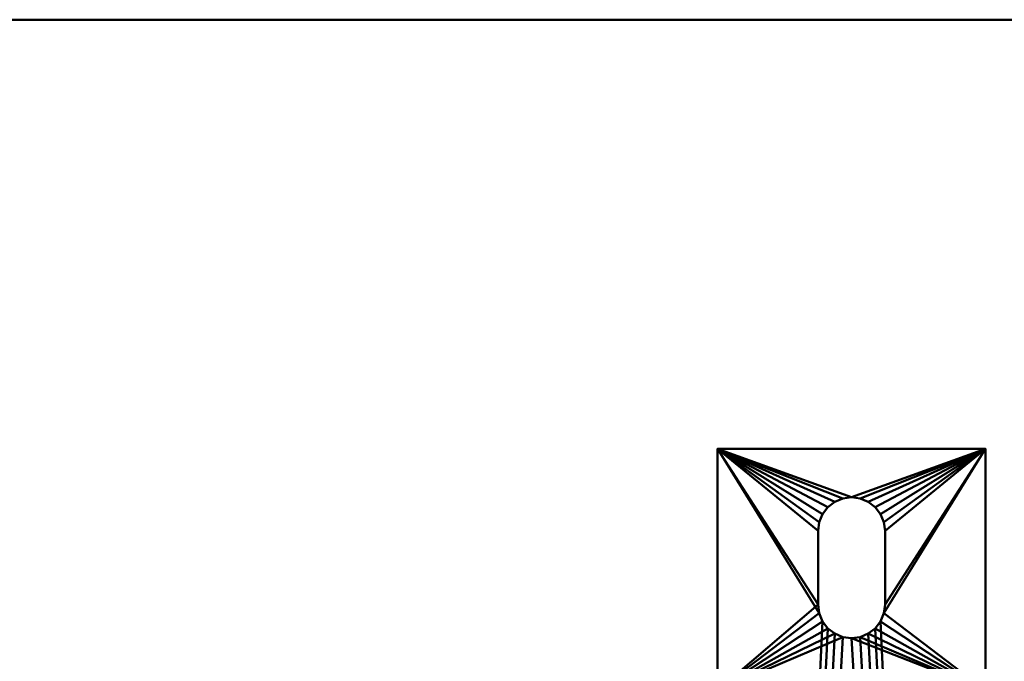
# Model space of a CAD drawing. Units: millimetres. Extents: x -520 to 770, y -665 to 265.
# Drawn here: x -375 to -228, y 169 to 265 of the extents above; entities that cross this region are included whole.
import ezdxf

# ---------------------------------------------------------------- set-up
doc = ezdxf.new("R2010")
doc.units = ezdxf.units.MM
doc.layers.add('M-EQPM', color=50, linetype='Continuous', lineweight=30)

# ---------------------------------------------------------------- blocks, each defined once
blk = doc.blocks.new('leg1 - leg 2-13201-_3D_')
at = {"layer": 'M-EQPM', "lineweight": 40}
mesh = blk.add_polyface(dxfattribs=at)
corners = [(-20, -141.65, 5), (-20, -141.65, 26), (-20, 188.35, 26), (-20, 188.35, 5), (-20, 224.35, 5), (-20, 224.35), (-20, -136.65), (-20, -171.65), (-20, -171.65, 5)]
mesh.append_faces([[corners[k] for k in face] for face in [(0, 6, 7, 8)]], dxfattribs={"vtx0": -1})
mesh.append_faces([[corners[k] for k in face] for face in [(6, 0, 1)]], dxfattribs={"vtx0": -1, "vtx2": -1})
mesh.append_faces([[corners[k] for k in face] for face in [(6, 1, 2, 3)]], dxfattribs={"vtx0": -1, "vtx3": -1})
mesh.append_faces([[corners[k] for k in face] for face in [(5, 6, 3, 4)]], dxfattribs={"vtx1": -1})
mesh = blk.add_polyface(dxfattribs=at)
corners = [(-20, 224.35, 5), (-20, 188.35, 5), (20, 188.35, 5), (20, 224.35, 5), (-5, 201.15, 5), (-5, 212.15, 5), (-4.83, 213.44, 5), (-4.33, 214.65, 5), (-3.54, 215.69, 5), (-2.5, 216.48, 5), (-1.29, 216.98, 5), (0, 217.15, 5), (1.29, 216.98, 5), (2.5, 216.48, 5), (3.54, 215.69, 5), (4.33, 214.65, 5), (4.83, 213.44, 5), (5, 212.15, 5), (5, 201.15, 5), (4.83, 199.86, 5), (4.33, 198.65, 5), (3.54, 197.61, 5), (2.5, 196.82, 5), (1.29, 196.32, 5), (0, 196.15, 5), (-1.29, 196.32, 5), (-2.5, 196.82, 5), (-3.54, 197.61, 5), (-4.33, 198.65, 5), (-4.83, 199.86, 5)]
mesh.append_faces([[corners[k] for k in face] for face in [(28, 1, 27), (6, 0, 5), (20, 2, 19), (13, 3, 12), (15, 3, 14)]], dxfattribs={"vtx0": -1, "vtx1": -1})
mesh.append_faces([[corners[k] for k in face] for face in [(1, 28, 29), (1, 29, 4), (0, 6, 7), (0, 10, 11), (2, 20, 21), (3, 15, 16)]], dxfattribs={"vtx0": -1, "vtx2": -1})
mesh.append_faces([[corners[k] for k in face] for face in [(26, 27, 1), (25, 26, 1), (7, 8, 0), (9, 10, 0), (8, 9, 0), (22, 23, 2), (21, 22, 2), (23, 24, 2), (13, 14, 3), (16, 17, 3), (17, 18, 3)]], dxfattribs={"vtx1": -1, "vtx2": -1})
mesh.append_faces([[corners[k] for k in face] for face in [(24, 25, 1, 2), (4, 5, 0, 1), (18, 19, 2, 3), (11, 12, 3, 0)]], dxfattribs={"vtx1": -1, "vtx3": -1})
mesh = blk.add_polyface(dxfattribs=at)
corners = [(-20, 224.35, 5), (20, 224.35, 5), (20, 224.35), (-20, 224.35)]
mesh.append_faces([[corners[k] for k in face] for face in [(0, 1, 2, 3)]])
mesh = blk.add_polyface(dxfattribs=at)
corners = [(-20, -136.65), (-20, 224.35), (20, 224.35), (20, -136.65), (-5, 212.15), (-5, 201.15), (-4.83, 199.86), (-4.33, 198.65), (-3.54, 197.61), (-2.5, 196.82), (-1.29, 196.32), (0, 196.15), (1.29, 196.32), (2.5, 196.82), (3.54, 197.61), (4.33, 198.65), (4.83, 199.86), (5, 201.15), (5, 212.15), (4.83, 213.44), (4.33, 214.65), (3.54, 215.69), (2.5, 216.48), (1.29, 216.98), (0, 217.15), (-1.29, 216.98), (-2.5, 216.48), (-3.54, 215.69), (-4.33, 214.65), (-4.83, 213.44)]
mesh.append_faces([[corners[k] for k in face] for face in [(29, 1, 28), (6, 1, 5), (21, 2, 20), (14, 3, 13), (18, 2, 17)]], dxfattribs={"vtx0": -1, "vtx1": -1})
mesh.append_faces([[corners[k] for k in face] for face in [(1, 29, 4), (1, 4, 5), (1, 6, 7, 0), (0, 7, 8), (0, 10, 11, 3), (2, 21, 22), (2, 18, 19), (3, 11, 12)]], dxfattribs={"vtx0": -1, "vtx2": -1})
mesh.append_faces([[corners[k] for k in face] for face in [(25, 26, 1), (27, 28, 1), (26, 27, 1), (8, 9, 0), (9, 10, 0), (23, 24, 2), (22, 23, 2), (19, 20, 2), (14, 15, 3), (12, 13, 3), (16, 17, 2)]], dxfattribs={"vtx1": -1, "vtx2": -1})
mesh.append_faces([[corners[k] for k in face] for face in [(24, 25, 1, 2), (15, 16, 2, 3)]], dxfattribs={"vtx1": -1, "vtx3": -1})
mesh = blk.add_polyface(dxfattribs=at)
corners = [(20, -141.65, 5), (20, -171.65, 5), (20, -171.65), (20, -136.65), (20, 224.35), (20, 224.35, 5), (20, 188.35, 5), (20, 188.35, 26), (20, -141.65, 26)]
mesh.append_faces([[corners[k] for k in face] for face in [(2, 3, 0, 1)]], dxfattribs={"vtx1": -1})
mesh.append_faces([[corners[k] for k in face] for face in [(7, 8, 3, 6), (8, 0, 3)]], dxfattribs={"vtx1": -1, "vtx2": -1})
mesh.append_faces([[corners[k] for k in face] for face in [(4, 5, 6, 3)]], dxfattribs={"vtx2": -1})
mesh = blk.add_polyface(dxfattribs=at)
corners = [(-5, 212.15, 5), (-5, 212.15), (-4.83, 213.44), (-4.33, 214.65), (-3.54, 215.69), (-2.5, 216.48), (-1.29, 216.98), (0, 217.15), (1.29, 216.98), (2.5, 216.48), (3.54, 215.69), (4.33, 214.65), (4.83, 213.44), (5, 212.15), (5, 212.15, 5), (4.83, 213.44, 5), (4.33, 214.65, 5), (3.54, 215.69, 5), (2.5, 216.48, 5), (1.29, 216.98, 5), (0, 217.15, 5), (-1.29, 216.98, 5), (-2.5, 216.48, 5), (-3.54, 215.69, 5), (-4.33, 214.65, 5), (-4.83, 213.44, 5)]
mesh.append_faces([[corners[k] for k in face] for face in [(15, 12, 13, 14), (2, 25, 0, 1)]], dxfattribs={"vtx0": -1})
mesh.append_faces([[corners[k] for k in face] for face in [(16, 11, 12, 15), (18, 9, 10, 17), (17, 10, 11, 16), (19, 8, 9, 18), (8, 19, 20, 7), (21, 6, 7, 20), (22, 5, 6, 21), (24, 3, 4, 23), (23, 4, 5, 22), (25, 2, 3, 24)]], dxfattribs={"vtx0": -1, "vtx2": -1})
mesh = blk.add_polyface(dxfattribs=at)
corners = [(-5, 212.15, 5), (-5, 201.15, 5), (-5, 201.15), (-5, 212.15)]
mesh.append_faces([[corners[k] for k in face] for face in [(0, 1, 2, 3)]])
mesh = blk.add_polyface(dxfattribs=at)
corners = [(5, 212.15), (5, 201.15), (5, 201.15, 5), (5, 212.15, 5)]
mesh.append_faces([[corners[k] for k in face] for face in [(0, 1, 2, 3)]])
mesh = blk.add_polyface(dxfattribs=at)
corners = [(5, 201.15, 5), (5, 201.15), (4.83, 199.86), (4.33, 198.65), (3.54, 197.61), (2.5, 196.82), (1.29, 196.32), (0, 196.15), (-1.29, 196.32), (-2.5, 196.82), (-3.54, 197.61), (-4.33, 198.65), (-4.83, 199.86), (-5, 201.15), (-5, 201.15, 5), (-4.83, 199.86, 5), (-4.33, 198.65, 5), (-3.54, 197.61, 5), (-2.5, 196.82, 5), (-1.29, 196.32, 5), (0, 196.15, 5), (1.29, 196.32, 5), (2.5, 196.82, 5), (3.54, 197.61, 5), (4.33, 198.65, 5), (4.83, 199.86, 5)]
mesh.append_faces([[corners[k] for k in face] for face in [(15, 12, 13, 14), (2, 25, 0, 1)]], dxfattribs={"vtx0": -1})
mesh.append_faces([[corners[k] for k in face] for face in [(16, 11, 12, 15), (18, 9, 10, 17), (17, 10, 11, 16), (19, 8, 9, 18), (8, 19, 20, 7), (21, 6, 7, 20), (22, 5, 6, 21), (24, 3, 4, 23), (23, 4, 5, 22), (25, 2, 3, 24)]], dxfattribs={"vtx0": -1, "vtx2": -1})
blk = doc.blocks.new('FamilyGeomCombination_14023-_3D_')
at = {"layer": 'M-EQPM', "lineweight": 40, "transparency": 33554534}
mesh = blk.add_polyface(dxfattribs=at)
corners = [(-520, 265, 1210), (-520, -665, 1210), (770, -665, 1210), (770, 265, 1210)]
mesh.append_faces([[corners[k] for k in face] for face in [(3, 0, 1, 2)]])
mesh = blk.add_polyface(dxfattribs=at)
corners = [(-520, 265), (770, 265), (770, -665), (-520, -665)]
mesh.append_faces([[corners[k] for k in face] for face in [(1, 2, 3, 0)]])
mesh = blk.add_polyface(dxfattribs=at)
corners = [(-520, 265, 1210), (770, 265, 1210), (770, 265), (-520, 265)]
mesh.append_faces([[corners[k] for k in face] for face in [(0, 1, 2, 3)]])

msp = doc.modelspace()

# ---------------------------------------------------------------- block references
at = {"layer": 'M-EQPM', "lineweight": 40, "transparency": 33554534}
msp.add_blockref('FamilyGeomCombination_14023-_3D_', (0, 0), dxfattribs=at)
at = {"layer": 'M-EQPM', "lineweight": 40}
msp.add_blockref('leg1 - leg 2-13201-_3D_', (-251, -23.35), dxfattribs=at)

doc.saveas('drawing.dxf')
